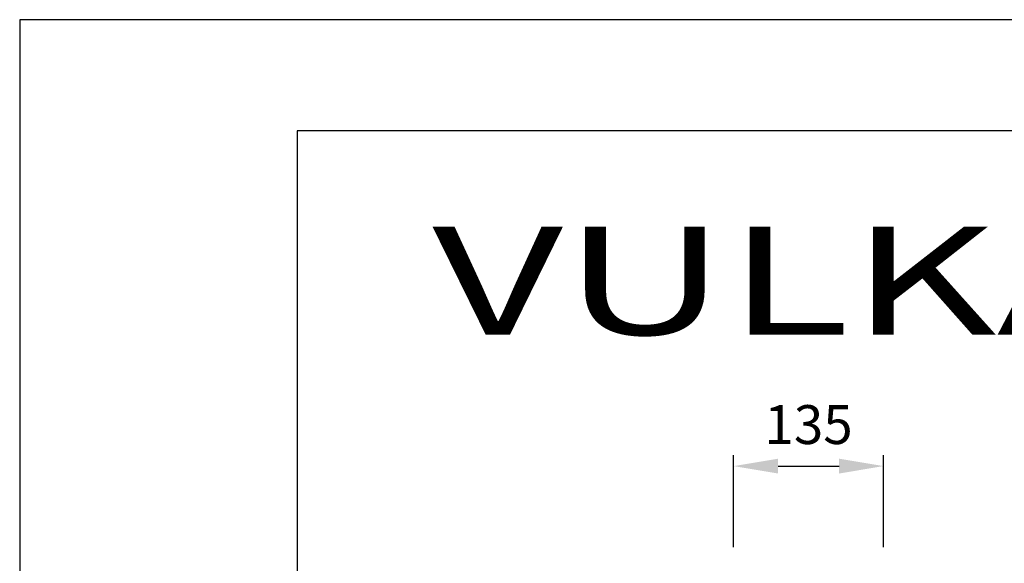
# Model space of a CAD drawing. Units: millimetres. Extents: x -244 to 210, y 0 to 297.
# Drawn here: x 0 to 89, y 248 to 297 of the extents above; entities that cross this region are included whole.
import ezdxf
from ezdxf.enums import TextEntityAlignment as Align

# ---------------------------------------------------------------- set-up
doc = ezdxf.new("R2010")
doc.units = ezdxf.units.MM
for name, color, linetype in [('DIM-02', 1, 'Continuous'), ('FOLHA E CARIMBO', 7, 'Continuous'), ('FOLHA PADRÃO', 1, 'Continuous')]:
    doc.layers.add(name, color=color, linetype=linetype)
doc.layers.add('TITULOS', color=6, linetype='Continuous', lineweight=0)
doc.styles.get("Standard").update_dxf_attribs({"font": 'arial.ttf'})
doc.styles.add('W', font='simplex.shx')
doc.dimstyles.new('AM_DIN', dxfattribs={"dimtxt": 3.5, "dimasz": 4, "dimexe": 1, "dimexo": 1, "dimgap": 1.5, "dimtad": 1, "dimdec": 0, "dimlfac": 10, "dimdsep": 46, "dimtxsty": 'Standard', "dimcen": 3, "dimclrd": 256, "dimclre": 256, "dimclrt": 2, "dimadec": 0, "dimazin": 2, "dimtp": 0.1, "dimtm": 0.1, "dimtfac": 0.71, "dimtdec": 1, "dimtmove": 0, "dimatfit": 3, "dimfxl": 1, "dimlwd": -1, "dimlwe": -1, "dimarcsym": 0})

# ---------------------------------------------------------------- blocks, each defined once
blk = doc.blocks.new('*D16')
at = {"layer": 'Defpoints', "color": 0}
for p in [(77.797, 256.78), (64.297, 248.491), (77.797, 248.491)]:
    blk.add_point(p, dxfattribs=at)
at = {"layer": 'DIM-02'}
for p, q in [((64.297, 249.491), (64.297, 257.78)), ((77.797, 249.491), (77.797, 257.78)), ((68.297, 256.78), (73.797, 256.78))]:
    blk.add_line(p, q, dxfattribs=at)
for points in [[(68.297, 257.447), (68.297, 256.113), (64.297, 256.78)], [(73.797, 256.113), (73.797, 257.447), (77.797, 256.78)]]:
    blk.add_solid(points, dxfattribs=at)
at = {"layer": 'DIM-02', "color": 2, "insert": (71.047, 260.068), "char_height": 3.5, "attachment_point": 5}
blk.add_mtext('135', dxfattribs=at)

msp = doc.modelspace()

# ---------------------------------------------------------------- linework, layer by layer
at = {"layer": 'FOLHA E CARIMBO'}
for p, q in [((25, 287), (25, 10)), ((200, 287), (25, 287))]:
    msp.add_line(p, q, dxfattribs=at)
at = {"layer": 'FOLHA PADRÃO'}
msp.add_lwpolyline([(0, 0), (210, 0), (210, 297), (0, 297)], close=True, dxfattribs=at)

# ---------------------------------------------------------------- texts
at = {"layer": 'TITULOS', "style": 'W', "width": 1.148773}
msp.add_text('VULKAN   .', height=9.7387, dxfattribs=at).set_placement((37.161, 268.615), (134.653, 268.615), align=Align.FIT)

# ---------------------------------------------------------------- dimensions: what is measured, and where the dimension line sits
at = {"layer": 'DIM-02'}
dim = msp.add_linear_dim(base=(77.797, 256.78), p1=(64.297, 248.491), p2=(77.797, 248.491), dimstyle='AM_DIN', dxfattribs=at)
dim.commit()
dim.dimension.update_dxf_attribs({"geometry": '*D16', "text_midpoint": (71.047, 260.068)})

doc.saveas('drawing.dxf')
